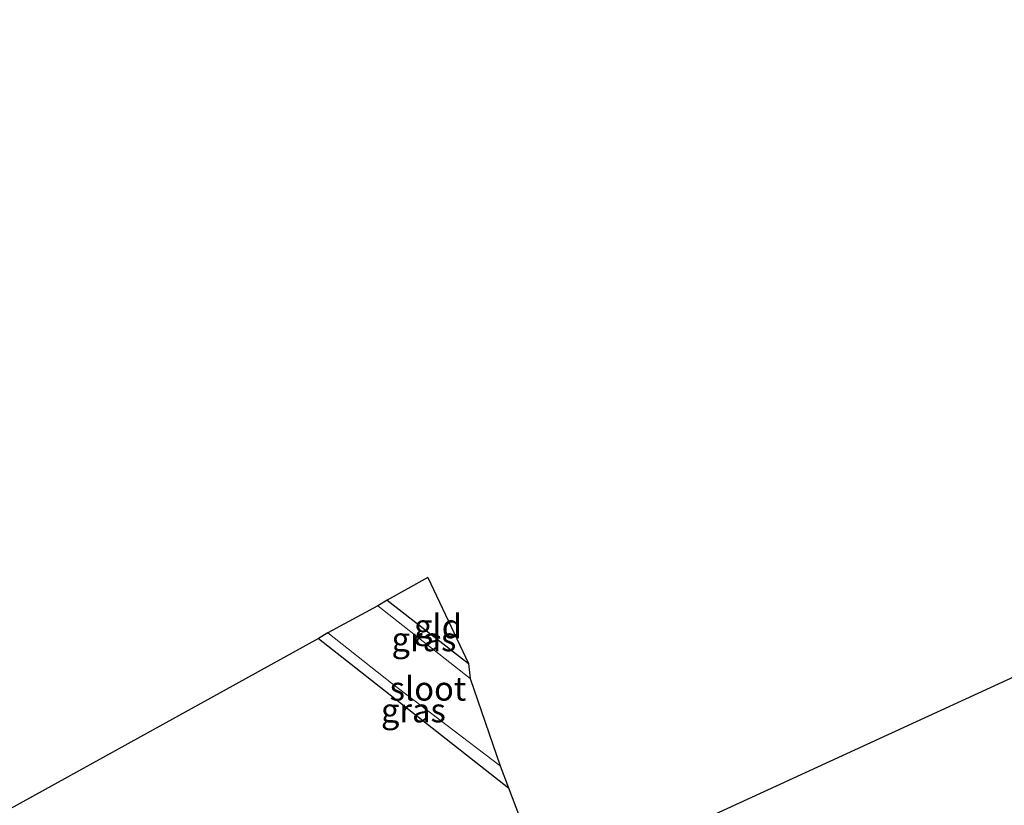
# Model space of a CAD drawing. Units: metres. Extents: x 93051 to 100000, y 468748 to 471476.
# Drawn here: x 97726 to 97829, y 470977 to 471059 of the extents above; entities that cross this region are included whole.
import ezdxf
from ezdxf.enums import TextEntityAlignment as Align

# ---------------------------------------------------------------- set-up
doc = ezdxf.new("R2010")
doc.units = ezdxf.units.M
doc.layers.add('B-ME-GW-INSTEEKWATERGANG-L-B1', color=10, linetype='Continuous')
doc.layers.add('B-ME-KG-KADASTRAAL-OPNAMEDTMGRENS-L-B1', color=10, linetype='Continuous')
for name, color, linetype, lineweight in [('B-ME-IE-GRASLAND-GV-B6', 93, 'Continuous', 18), ('B-ME-IE-GRONDWERKLIJN-GROND_INGERICHT-GV-B6', 253, 'Continuous', 18), ('B-ME-OG-WATER-GV-B6', 153, 'Continuous', 18)]:
    doc.layers.add(name, color=color, linetype=linetype, lineweight=lineweight)
doc.styles.add('NLCS-ISO', font='NLCS-ISO.TTF')

msp = doc.modelspace()

# ---------------------------------------------------------------- linework, layer by layer
at = {"layer": 'B-ME-GW-INSTEEKWATERGANG-L-B1'}
for p, q in [((97764.526, 470998.275, -1.814), (97773.025, 470991.656, -1.868)), ((97757.363, 470994.264, -1.711), (97777.181, 470978.695, -1.723))]:
    msp.add_line(p, q, dxfattribs=at)
at = {"layer": 'B-ME-IE-GRASLAND-GV-B6'}
for points in [[(97773.199, 470990.12, -2.111), (97763.552, 470997.691, -2.111), (97764.526, 470998.275, -1.814), (97773.025, 470991.656, -1.868), (97773.199, 470990.12, -2.111)], [(97777.181, 470978.695, -1.723), (97757.363, 470994.264, -1.711), (97758.354, 470994.875, -2.111), (97765.008, 470989.625, -2.111), (97776.317, 470980.996, -2.111), (97777.181, 470978.695, -1.723)]]:
    msp.add_polyline3d(points, dxfattribs=at)
at = {"layer": 'B-ME-IE-GRONDWERKLIJN-GROND_INGERICHT-GV-B6'}
for points in [[(97830.073, 470975.071, -1.633), (97827.47, 470973.465, -1.63), (97823.426, 470970.977, -1.633), (97820.469, 470969.275, -1.63), (97817.666, 470967.888, -1.675), (97815.503, 470966.739, -1.723), (97812.703, 470965.267, -1.723), (97810.099, 470964.123, -1.723), (97808.383, 470963.652, -1.723), (97807.227, 470963.763, -1.723), (97806.806, 470964.158, -1.723), (97803.759, 470966.722, -1.648), (97797.89, 470971.507, -1.708), (97794.802, 470974.137, -1.716), (97907.695, 471026.014, -1.65)], [(97773.025, 470991.656, -1.868), (97764.526, 470998.275, -1.814), (97768.78, 471000.648, -1.678), (97773.025, 470991.656, -1.868)], [(97690.087, 470957.103, -1.736), (97757.363, 470994.264, -1.711), (97777.181, 470978.695, -1.723), (97781.501, 470967.342, -1.686), (97788.05, 470950.134, -1.63)]]:
    msp.add_polyline3d(points, dxfattribs=at)
at = {"layer": 'B-ME-KG-KADASTRAAL-OPNAMEDTMGRENS-L-B1'}
for points in [[(97956.121, 471058.817, -0.732), (97922.062, 471042.5, -0.734), (97921.461, 471042.213, -0.283), (97919.434, 471041.242, -0.095), (97916.543, 471039.857, -0.1), (97914.848, 471039.045, -0.283), (97912.76, 471038.044, -1.103), (97910.029, 471036.736, -1.613), (97909.372, 471036.421, -2.137), (97907.556, 471035.551, -2.243), (97906.343, 471034.97, -1.761), (97903.959, 471033.806, -1.65), (97907.695, 471026.014, -1.65), (97794.802, 470974.137, -1.716), (97793.752, 470973.608, -2.11), (97789.751, 470971.594, -2.11), (97788.533, 470970.981, -1.758), (97781.501, 470967.342, -1.686)], [(97768.78, 471000.648, -1.678), (97764.526, 470998.275, -1.814), (97763.552, 470997.691, -2.111), (97758.354, 470994.875, -2.111), (97757.363, 470994.264, -1.711), (97690.087, 470957.103, -1.736)], [(97768.78, 471000.648, -1.678), (97773.025, 470991.656, -1.868), (97773.199, 470990.12, -2.111), (97776.317, 470980.996, -2.111), (97777.181, 470978.695, -1.723), (97781.501, 470967.342, -1.686)]]:
    msp.add_polyline3d(points, dxfattribs=at)
at = {"layer": 'B-ME-OG-WATER-GV-B6'}
msp.add_polyline3d([(97776.317, 470980.996, -2.111), (97765.008, 470989.625, -2.111), (97758.354, 470994.875, -2.111), (97763.552, 470997.691, -2.111), (97773.199, 470990.12, -2.111), (97776.317, 470980.996, -2.111)], dxfattribs=at)

# ---------------------------------------------------------------- texts
at = {"layer": 'B-ME-IE-GRASLAND-GV-B6', "ltscale": 0.2, "style": 'NLCS-ISO'}
for p in [(97768.3755, 470994.1975), (97767.272, 470986.785)]:
    msp.add_text('gras', height=2.5, dxfattribs=at).set_placement(p, align=Align.MIDDLE_CENTER)
at = {"layer": 'B-ME-IE-GRONDWERKLIJN-GROND_INGERICHT-GV-B6', "ltscale": 0.2, "style": 'NLCS-ISO'}
msp.add_text('gld', height=2.5, dxfattribs=at).set_placement((97769.839, 470995.5587), align=Align.MIDDLE_CENTER)
at = {"layer": 'B-ME-OG-WATER-GV-B6', "ltscale": 0.2, "style": 'NLCS-ISO'}
msp.add_text('sloot', height=2.5, dxfattribs=at).set_placement((97768.7912, 470989.0505), align=Align.MIDDLE_CENTER)

doc.saveas('drawing.dxf')
